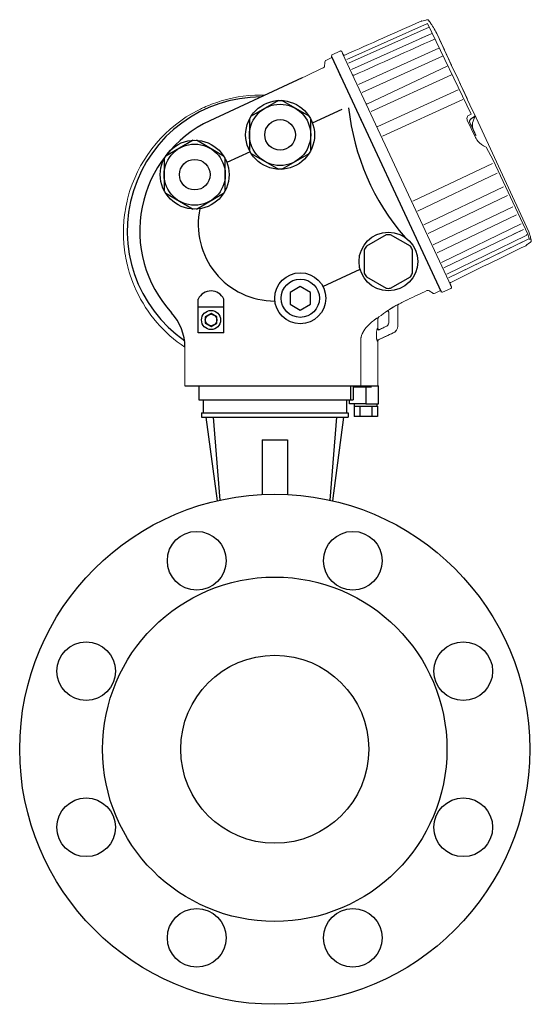
# Model space of a CAD drawing. Extents: x 305 to 6953, y 119 to 4794.
# Drawn here: x 4667 to 4867, y 3268 to 3654 of the extents above; entities that cross this region are included whole.
import ezdxf

# ---------------------------------------------------------------- set-up
doc = ezdxf.new("R2010")
doc.units = 0
doc.header["$LTSCALE"] = 68
doc.header["$MEASUREMENT"] = 0
doc.layers.get('0').update_dxf_attribs({"linetype": 'CONTINUOUS'})

msp = doc.modelspace()

# ---------------------------------------------------------------- linework, layer by layer
for p, q in [((4788.94, 3639.67), (4831.97, 3547.39)), ((4777.44, 3631.28), (4741.31, 3614.44)), ((4781.49, 3613.58), (4793.18, 3618.98)), ((4757.05, 3602.29), (4747.98, 3598.1)), ((4785.62, 3549.46), (4800.18, 3556.26)), ((4736.77, 3531.32), (4736.77, 3544.52)), ((4746.77, 3531.32), (4746.77, 3544.52)), ((4746.77, 3541.32), (4736.77, 3541.32)), ((4746.77, 3531.32), (4736.77, 3531.32)), ((4731.52, 3510.48), (4807.44, 3510.48)), ((4736.99, 3510.48), (4736.99, 3504.98)), ((4737.04, 3510.48), (4796.44, 3510.48)), ((4796.49, 3510.48), (4796.49, 3504.98)), ((4797.44, 3510.48), (4797.44, 3504.98)), ((4802.44, 3510.48), (4802.44, 3503.48)), ((4807.44, 3503.48), (4807.44, 3510.48)), ((4736.99, 3504.98), (4796.49, 3504.98)), ((4738.64, 3504.98), (4738.64, 3499.98)), ((4794.84, 3504.98), (4794.84, 3499.98)), ((4796.02, 3504.98), (4797.44, 3504.98)), ((4796.02, 3503.48), (4796.02, 3504.98)), ((4802.44, 3503.48), (4796.02, 3503.48)), ((4797.82, 3502.48), (4797.82, 3498.48)), ((4797.82, 3502.48), (4797.95, 3502.48)), ((4797.94, 3502.48), (4797.94, 3503.48)), ((4797.95, 3502.48), (4800.01, 3502.48)), ((4800.01, 3502.48), (4800.13, 3502.48)), ((4800.13, 3502.48), (4800.13, 3498.48)), ((4800.13, 3502.48), (4800.38, 3502.48)), ((4800.38, 3502.48), (4804.5, 3502.48)), ((4802.44, 3503.48), (4807.44, 3503.48)), ((4804.5, 3502.48), (4804.75, 3502.48)), ((4804.75, 3502.48), (4804.75, 3498.48)), ((4804.75, 3502.48), (4804.87, 3502.48)), ((4804.87, 3502.48), (4806.94, 3502.48)), ((4806.94, 3502.48), (4806.94, 3503.48)), ((4806.94, 3502.48), (4807.06, 3502.48)), ((4807.06, 3502.48), (4807.06, 3498.48)), ((4737.99, 3499.98), (4795.49, 3499.98)), ((4737.99, 3499.98), (4737.99, 3498.28)), ((4737.99, 3498.28), (4739.75, 3498.28)), ((4739.75, 3498.28), (4742.53, 3498.28)), ((4739.75, 3498.28), (4744.14, 3465.45)), ((4742.53, 3498.28), (4790.96, 3498.28)), ((4742.53, 3498.28), (4745.15, 3465.68)), ((4790.96, 3498.28), (4788.33, 3465.68)), ((4793.73, 3498.28), (4789.35, 3465.45)), ((4790.96, 3498.28), (4793.73, 3498.28)), ((4793.73, 3498.28), (4795.49, 3498.28)), ((4795.49, 3499.98), (4795.49, 3498.28)), ((4800.13, 3498.48), (4797.82, 3498.48)), ((4804.75, 3498.48), (4800.13, 3498.48)), ((4807.06, 3498.48), (4804.75, 3498.48)), ((4761.74, 3489.28), (4771.74, 3489.28)), ((4761.74, 3489.28), (4761.74, 3467.91)), ((4771.74, 3489.28), (4771.74, 3467.91))]:
    msp.add_line(p, q)
for points in [[(4768.18, 3622.38), (4757.47, 3616.19)], [(4780.18, 3616.19), (4769.47, 3622.38)], [(4756.83, 3615.08), (4756.83, 3602.71)], [(4780.83, 3602.71), (4780.83, 3615.08)], [(4734.71, 3606.78), (4724, 3600.6)], [(4746.71, 3600.6), (4736, 3606.78)], [(4757.47, 3601.59), (4768.18, 3595.41)], [(4769.47, 3595.41), (4780.18, 3601.59)], [(4723.36, 3599.48), (4723.36, 3587.11)], [(4747.36, 3587.11), (4747.36, 3599.48)], [(4724, 3586), (4734.71, 3579.81)], [(4736, 3579.81), (4746.71, 3586)], [(4810.42, 3569.69), (4802.67, 3565.22)], [(4819.92, 3565.22), (4812.17, 3569.69)], [(4801.79, 3563.7), (4801.79, 3554.75)], [(4820.79, 3554.75), (4820.79, 3563.7)], [(4802.67, 3553.23), (4810.42, 3548.76)], [(4812.17, 3548.76), (4819.92, 3553.23)]]:
    msp.add_lwpolyline(points)
for points in [[(4772.74, 3542.55), (4776.74, 3540.24), (4780.74, 3542.55), (4780.74, 3547.16), (4776.74, 3549.47), (4772.74, 3547.16)], [(4739.52, 3535.02), (4741.77, 3533.72), (4744.02, 3535.02), (4744.02, 3537.62), (4741.77, 3538.92), (4739.52, 3537.62)]]:
    msp.add_lwpolyline(points, close=True)
for centre, radius in [((4768.83, 3608.89), 13.5), ((4768.83, 3608.89), 12), ((4768.83, 3608.89), 6), ((4735.36, 3593.3), 13.5), ((4735.36, 3593.3), 12), ((4735.36, 3593.3), 6), ((4811.29, 3559.23), 11.5), ((4776.74, 3544.86), 10), ((4776.74, 3544.86), 7.5), ((4741.77, 3536.32), 3.75), ((4741.77, 3536.32), 2.25), ((4766.74, 3368.03), 100), ((4736.13, 3441.95), 11.5), ((4797.36, 3441.95), 11.5), ((4766.74, 3368.03), 67.5), ((4692.83, 3398.65), 11.5), ((4840.65, 3398.65), 11.5), ((4766.74, 3368.03), 36.85), ((4692.83, 3337.42), 11.5), ((4840.65, 3337.42), 11.5), ((4736.13, 3294.12), 11.5), ((4797.36, 3294.12), 11.5)]:
    msp.add_circle(centre, radius)
for centre, radius, start, end in [((4761.42, 3571.28), 52.5, 90.0769, 235.2671), ((4887.62, 3629.3), 92.44, 186.0923, 220.972), ((4761.42, 3571.28), 47.62, 114.9887, 222.4246), ((4766.74, 3573.75), 30, 168.0629, 270.1181), ((4811.29, 3559.23), 10.5, 85.2088, 94.7912), ((4811.29, 3559.23), 10.5, 145.2088, 154.7912), ((4811.29, 3559.23), 10.5, 25.2088, 34.7912), ((4811.29, 3559.23), 10.5, 205.2088, 214.7912), ((4811.29, 3559.23), 10.5, 325.2088, 334.7912), ((4741.77, 3542.22), 5.5, 24.6998, 155.3002), ((4811.29, 3559.23), 10.5, 265.2088, 274.7912), ((4711.51, 3525.67), 20, 0.0176, 42.4246)]:
    msp.add_arc(centre, radius, start, end)
at = {"lineweight": 15}
for points, knots in [([(4824.45, 3653.53), (4824.41, 3653.54), (4824.37, 3653.55), (4824.32, 3653.55), (4824.32, 3653.55), (4824.26, 3653.54), (4824.2, 3653.53), (4824.14, 3653.51), (4824.14, 3653.51), (4814.15, 3649.07), (4804.16, 3644.62), (4794.17, 3640.18), (4794.17, 3640.18), (4793.9, 3640.06), (4793.67, 3640.22), (4793.63, 3640.27), (4793.63, 3640.27), (4793.59, 3640.32), (4793.56, 3640.37), (4793.52, 3640.42), (4793.52, 3640.42), (4793.35, 3640.77), (4793.19, 3641.12), (4793.03, 3641.47)], [0, 0, 0, 0, 0.142857, 0.142857, 0.142857, 0.142857, 0.285714, 0.285714, 0.285714, 0.285714, 0.428571, 0.428571, 0.428571, 0.428571, 0.571429, 0.571429, 0.571429, 0.571429, 0.714286, 0.714286, 0.714286, 0.714286, 1, 1, 1, 1]), ([(4843.29, 3614.81), (4843.36, 3614.92), (4843.48, 3615.07), (4843.56, 3615.12), (4843.56, 3615.12), (4843.62, 3615.16), (4843.67, 3615.2), (4843.73, 3615.24), (4843.73, 3615.24), (4843.94, 3615.37), (4844.14, 3615.51), (4844.35, 3615.64), (4844.35, 3615.64), (4844.54, 3615.77), (4844.73, 3615.89), (4844.92, 3616.02), (4844.92, 3616.02), (4844.94, 3616.04), (4845.06, 3616.13), (4845.09, 3616.2), (4845.09, 3616.2), (4845.09, 3616.22), (4845.1, 3616.23), (4845.11, 3616.25), (4845.11, 3616.25), (4845.18, 3616.4), (4845.19, 3616.48), (4845.17, 3616.55), (4845.17, 3616.55), (4845.16, 3616.6), (4845.14, 3616.65), (4845.13, 3616.7), (4845.13, 3616.7), (4840.16, 3627.35), (4835.19, 3638.01), (4830.23, 3648.66), (4830.23, 3648.66), (4829.49, 3650.23), (4828.31, 3652.1), (4827.93, 3652.61), (4827.93, 3652.61), (4827.63, 3653.02), (4827.33, 3653.43), (4827.03, 3653.85), (4827.03, 3653.85), (4826.99, 3653.88), (4826.95, 3653.92), (4826.91, 3653.96), (4826.91, 3653.96), (4826.86, 3653.98), (4826.81, 3654), (4826.76, 3654.02), (4826.76, 3654.02), (4826.77, 3654.03), (4826.62, 3654.04), (4826.59, 3654.04), (4826.59, 3654.04), (4826.57, 3654.04), (4826.55, 3654.03), (4826.53, 3654.03), (4826.53, 3654.03), (4826.44, 3654.01), (4824.85, 3653.54), (4824.35, 3653.52)], [0, 0, 0, 0, 0.058824, 0.058824, 0.058824, 0.058824, 0.117647, 0.117647, 0.117647, 0.117647, 0.176471, 0.176471, 0.176471, 0.176471, 0.235294, 0.235294, 0.235294, 0.235294, 0.294118, 0.294118, 0.294118, 0.294118, 0.352941, 0.352941, 0.352941, 0.352941, 0.411765, 0.411765, 0.411765, 0.411765, 0.470588, 0.470588, 0.470588, 0.470588, 0.529412, 0.529412, 0.529412, 0.529412, 0.588235, 0.588235, 0.588235, 0.588235, 0.647059, 0.647059, 0.647059, 0.647059, 0.705882, 0.705882, 0.705882, 0.705882, 0.764706, 0.764706, 0.764706, 0.764706, 0.823529, 0.823529, 0.823529, 0.823529, 0.882353, 0.882353, 0.882353, 0.882353, 1, 1, 1, 1]), ([(4793.03, 3641.47), (4793.02, 3641.5), (4793, 3641.52), (4792.99, 3641.55), (4792.99, 3641.55), (4792.95, 3641.64), (4792.87, 3641.72), (4792.78, 3641.77), (4792.78, 3641.77), (4792.64, 3641.85), (4792.46, 3641.85), (4792.33, 3641.78)], [0, 0, 0, 0, 0.25, 0.25, 0.25, 0.25, 0.5, 0.5, 0.5, 0.5, 1, 1, 1, 1]), ([(4792.99, 3641.55), (4793.18, 3641.15), (4793.37, 3640.75), (4793.55, 3640.35), (4793.55, 3640.35), (4793.41, 3640.65), (4793.27, 3640.95), (4793.13, 3641.26)], [0, 0, 0, 0, 0.333333, 0.333333, 0.333333, 0.333333, 1, 1, 1, 1]), ([(4793.03, 3641.47), (4793.2, 3641.1), (4793.38, 3640.72), (4793.55, 3640.35), (4793.55, 3640.35), (4793.37, 3640.75), (4793.18, 3641.15), (4792.99, 3641.55)], [0, 0, 0, 0, 0.333333, 0.333333, 0.333333, 0.333333, 1, 1, 1, 1]), ([(4786.27, 3635.96), (4786.27, 3635.96), (4786.32, 3636.43), (4786.36, 3636.91), (4786.4, 3637.39)], [0.375, 0.375, 0.375, 0.375, 0.375, 0.5, 0.5, 0.5, 0.5]), ([(4786.4, 3637.39), (4786.4, 3637.39), (4786.43, 3637.7), (4786.62, 3637.95), (4786.69, 3638)], [0.5, 0.5, 0.5, 0.5, 0.5, 0.625, 0.625, 0.625, 0.625]), ([(4786.69, 3638), (4786.69, 3638), (4786.78, 3638.07), (4786.88, 3638.13), (4786.97, 3638.2)], [0.625, 0.625, 0.625, 0.625, 0.625, 0.75, 0.75, 0.75, 0.75]), ([(4786.97, 3638.2), (4786.97, 3638.2), (4787.7, 3638.53), (4788.42, 3638.87), (4789.15, 3639.21)], [0.75, 0.75, 0.75, 0.75, 0.75, 1, 1, 1, 1]), ([(4789.48, 3638.51), (4789.3, 3638.89), (4789.12, 3639.28), (4788.94, 3639.67), (4788.94, 3639.67), (4789.12, 3639.28), (4789.3, 3638.89), (4789.48, 3638.51)], [0, 0, 0, 0, 0.333333, 0.333333, 0.333333, 0.333333, 1, 1, 1, 1]), ([(4794.24, 3628.3), (4792.69, 3631.61), (4791.15, 3634.93), (4789.6, 3638.24), (4789.6, 3638.24), (4793.18, 3630.58), (4802.76, 3610.07), (4806.33, 3602.41)], [0, 0, 0, 0, 0.333333, 0.333333, 0.333333, 0.333333, 1, 1, 1, 1]), ([(4785.71, 3635.13), (4785.71, 3635.13), (4786, 3635.27), (4786.17, 3635.53), (4786.19, 3635.61)], [0.125, 0.125, 0.125, 0.125, 0.125, 0.25, 0.25, 0.25, 0.25]), ([(4786.19, 3635.61), (4786.19, 3635.61), (4786.22, 3635.73), (4786.25, 3635.84), (4786.27, 3635.96)], [0.25, 0.25, 0.25, 0.25, 0.25, 0.375, 0.375, 0.375, 0.375]), ([(4762.8, 3624.46), (4761.31, 3624.5), (4759.97, 3624.48), (4758.93, 3624.44), (4758.93, 3624.44), (4752.43, 3624.15), (4747.9, 3622.93), (4744.41, 3621.78), (4744.41, 3621.78), (4742.24, 3621.06), (4739.77, 3620.05), (4738.52, 3619.44), (4738.52, 3619.44), (4737.88, 3619.13), (4737.25, 3618.82), (4736.62, 3618.51), (4736.62, 3618.51), (4724.08, 3612.36), (4714.23, 3600.34), (4709.97, 3587.04), (4709.97, 3587.04), (4709.41, 3585.26), (4709.06, 3583.87), (4708.84, 3582.96), (4708.84, 3582.96), (4708.42, 3581.15), (4708.18, 3579.73), (4708.04, 3578.81), (4708.04, 3578.81), (4707.75, 3576.97), (4707.63, 3575.53), (4707.56, 3574.61), (4707.56, 3574.61), (4707.32, 3571.4), (4707.43, 3568.17), (4707.6, 3566.15), (4707.6, 3566.15), (4707.86, 3562.95), (4708.47, 3559.78), (4708.95, 3557.81), (4708.95, 3557.81), (4709.36, 3556.16), (4710.4, 3552.25), (4712.46, 3547.84), (4712.46, 3547.84), (4716.72, 3538.7), (4723.3, 3531.11), (4731.51, 3525.69)], [0.4371426, 0.4371426, 0.4371426, 0.4371426, 0.4583333, 0.4583333, 0.4583333, 0.4583333, 0.5, 0.5, 0.5, 0.5, 0.5416667, 0.5416667, 0.5416667, 0.5416667, 0.5833333, 0.5833333, 0.5833333, 0.5833333, 0.625, 0.625, 0.625, 0.625, 0.6666667, 0.6666667, 0.6666667, 0.6666667, 0.7083333, 0.7083333, 0.7083333, 0.7083333, 0.75, 0.75, 0.75, 0.75, 0.7916667, 0.7916667, 0.7916667, 0.7916667, 0.8333333, 0.8333333, 0.8333333, 0.8333333, 0.875, 0.875, 0.875, 0.875, 0.9042045, 0.9042045, 0.9042045, 0.9042045]), ([(4845.54, 3608.76), (4845.28, 3609.34), (4845.01, 3609.91), (4844.74, 3610.49), (4844.74, 3610.49), (4845.03, 3609.87), (4845.31, 3609.26), (4845.6, 3608.64), (4845.6, 3608.64), (4844.81, 3610.34), (4844.01, 3612.04), (4843.22, 3613.74), (4843.22, 3613.74), (4843.2, 3613.82), (4843.17, 3613.9), (4843.15, 3613.98), (4843.15, 3613.98), (4843.14, 3614.06), (4843.13, 3614.13), (4843.12, 3614.21), (4843.12, 3614.21), (4843.14, 3614.3), (4843.15, 3614.39), (4843.16, 3614.47)], [0, 0, 0, 0, 0.142857, 0.142857, 0.142857, 0.142857, 0.285714, 0.285714, 0.285714, 0.285714, 0.428571, 0.428571, 0.428571, 0.428571, 0.571429, 0.571429, 0.571429, 0.571429, 0.714286, 0.714286, 0.714286, 0.714286, 1, 1, 1, 1]), ([(4845.13, 3616.7), (4845.16, 3616.64), (4845.19, 3616.58), (4845.21, 3616.51), (4845.21, 3616.51), (4845.23, 3616.46), (4845.24, 3616.41), (4845.26, 3616.35), (4845.26, 3616.35), (4845.25, 3616.3), (4845.25, 3616.24), (4845.24, 3616.18), (4845.24, 3616.18), (4845.26, 3616.18), (4845.24, 3616.12), (4845.17, 3615.98), (4845.17, 3615.98), (4845.17, 3615.99), (4845.18, 3616), (4845.18, 3616.01), (4845.18, 3616.01), (4845.16, 3615.97), (4845.14, 3615.93), (4845.13, 3615.9), (4845.13, 3615.9), (4844.88, 3615.34), (4845, 3615.69), (4844.74, 3615.05), (4844.74, 3615.05), (4844.33, 3614.02), (4844.2, 3613.22), (4844.26, 3612.32)], [0, 0, 0, 0, 0.111111, 0.111111, 0.111111, 0.111111, 0.222222, 0.222222, 0.222222, 0.222222, 0.333333, 0.333333, 0.333333, 0.333333, 0.444444, 0.444444, 0.444444, 0.444444, 0.555556, 0.555556, 0.555556, 0.555556, 0.666667, 0.666667, 0.666667, 0.666667, 0.777778, 0.777778, 0.777778, 0.777778, 1, 1, 1, 1]), ([(4844.26, 3612.33), (4844.28, 3612.12), (4844.31, 3611.92), (4844.33, 3611.72), (4844.33, 3611.72), (4844.38, 3611.52), (4844.44, 3611.32), (4844.49, 3611.12), (4844.49, 3611.12), (4844.49, 3611.11), (4844.49, 3611.1), (4844.5, 3611.09)], [0, 0, 0, 0, 0.25, 0.25, 0.25, 0.25, 0.5, 0.5, 0.5, 0.5, 1, 1, 1, 1]), ([(4845.64, 3608.59), (4845.6, 3608.68), (4845.55, 3608.77), (4845.5, 3608.85), (4845.5, 3608.85), (4845.25, 3609.39), (4845, 3609.93), (4844.75, 3610.47), (4844.75, 3610.47), (4845, 3609.93), (4845.26, 3609.38), (4845.51, 3608.83)], [0, 0, 0, 0, 0.25, 0.25, 0.25, 0.25, 0.5, 0.5, 0.5, 0.5, 1, 1, 1, 1]), ([(4866.74, 3569.62), (4866.78, 3569.47), (4866.9, 3569.09), (4866.95, 3568.94), (4866.95, 3568.94), (4867.07, 3568.45), (4867.19, 3567.95), (4867.31, 3567.46), (4867.31, 3567.46), (4867.32, 3567.41), (4867.32, 3567.35), (4867.32, 3567.3), (4867.32, 3567.3), (4867.31, 3567.24), (4867.29, 3567.19), (4867.28, 3567.14), (4867.28, 3567.14), (4867.29, 3567.14), (4867.2, 3567.02), (4867.18, 3567), (4867.18, 3567), (4867.16, 3566.98), (4867.15, 3566.97), (4867.13, 3566.96), (4867.13, 3566.96), (4866.76, 3566.65), (4867.13, 3566.99), (4866.1, 3566.23), (4866.1, 3566.23), (4865.98, 3566.15), (4865.39, 3565.69), (4865.41, 3565.68)], [0, 0, 0, 0, 0.111111, 0.111111, 0.111111, 0.111111, 0.222222, 0.222222, 0.222222, 0.222222, 0.333333, 0.333333, 0.333333, 0.333333, 0.444444, 0.444444, 0.444444, 0.444444, 0.555556, 0.555556, 0.555556, 0.555556, 0.666667, 0.666667, 0.666667, 0.666667, 0.777778, 0.777778, 0.777778, 0.777778, 1, 1, 1, 1]), ([(4835.88, 3549.58), (4835.75, 3549.86), (4835.62, 3550.14), (4835.49, 3550.42), (4835.49, 3550.42), (4835.36, 3550.69), (4835.52, 3550.92), (4835.57, 3550.96), (4835.57, 3550.96), (4835.62, 3551), (4835.67, 3551.03), (4835.72, 3551.07), (4835.72, 3551.07), (4845.55, 3555.87), (4855.37, 3560.66), (4865.2, 3565.46), (4865.2, 3565.46), (4865.35, 3565.53), (4865.48, 3565.7), (4865.48, 3565.93)], [0, 0, 0, 0, 0.166667, 0.166667, 0.166667, 0.166667, 0.333333, 0.333333, 0.333333, 0.333333, 0.5, 0.5, 0.5, 0.5, 0.666667, 0.666667, 0.666667, 0.666667, 1, 1, 1, 1]), ([(4830.33, 3550.91), (4830.8, 3549.89), (4831.28, 3548.87), (4831.76, 3547.85), (4831.76, 3547.85), (4831.03, 3547.51), (4830.3, 3547.17), (4829.57, 3546.83), (4829.57, 3546.83), (4829.35, 3546.73), (4829.04, 3546.71), (4828.9, 3546.77), (4828.9, 3546.77), (4828.79, 3546.82), (4828.69, 3546.87), (4828.58, 3546.92), (4828.58, 3546.92), (4828.19, 3547.19), (4827.8, 3547.47), (4827.41, 3547.74), (4827.41, 3547.74), (4827.2, 3547.89), (4826.9, 3547.96), (4826.75, 3547.92), (4826.75, 3547.92), (4826.64, 3547.89), (4826.53, 3547.86), (4826.42, 3547.83), (4826.42, 3547.83), (4823.87, 3546.64), (4821.32, 3545.45), (4818.77, 3544.26), (4818.77, 3544.26), (4817.6, 3543.71), (4816.41, 3543.09), (4816.15, 3542.95), (4816.15, 3542.95), (4815.83, 3542.78), (4815.51, 3542.61), (4815.19, 3542.44), (4815.19, 3542.44), (4815.08, 3542.38), (4814.98, 3542.25), (4814.97, 3542.17), (4814.97, 3542.17), (4814.96, 3542.12), (4814.94, 3542.06), (4814.93, 3542), (4814.93, 3542), (4814.93, 3542.01), (4814.93, 3542.02), (4814.93, 3542.03), (4814.93, 3542.03), (4814.93, 3539.34), (4814.93, 3536.65), (4814.93, 3533.95), (4814.93, 3533.95), (4814.93, 3532.71), (4814.12, 3531.81), (4813.79, 3531.61), (4813.79, 3531.61), (4813.6, 3531.49), (4813.41, 3531.37), (4813.21, 3531.25), (4813.21, 3531.25), (4811.3, 3530.36), (4809.39, 3529.47), (4807.47, 3528.58)], [0, 0, 0, 0, 0.055556, 0.055556, 0.055556, 0.055556, 0.111111, 0.111111, 0.111111, 0.111111, 0.166667, 0.166667, 0.166667, 0.166667, 0.222222, 0.222222, 0.222222, 0.222222, 0.277778, 0.277778, 0.277778, 0.277778, 0.333333, 0.333333, 0.333333, 0.333333, 0.388889, 0.388889, 0.388889, 0.388889, 0.444444, 0.444444, 0.444444, 0.444444, 0.5, 0.5, 0.5, 0.5, 0.555556, 0.555556, 0.555556, 0.555556, 0.611111, 0.611111, 0.611111, 0.611111, 0.666667, 0.666667, 0.666667, 0.666667, 0.722222, 0.722222, 0.722222, 0.722222, 0.777778, 0.777778, 0.777778, 0.777778, 0.833333, 0.833333, 0.833333, 0.833333, 0.888889, 0.888889, 0.888889, 0.888889, 1, 1, 1, 1]), ([(4831.59, 3548.19), (4831.71, 3547.95), (4831.82, 3547.71), (4831.93, 3547.47), (4831.93, 3547.47), (4831.65, 3548.07), (4831.37, 3548.68), (4831.08, 3549.29), (4831.08, 3549.29), (4831.38, 3548.65), (4831.67, 3548.02), (4831.97, 3547.39), (4831.97, 3547.39), (4832.15, 3547.33), (4832.34, 3547.26), (4832.53, 3547.19)], [0, 0, 0, 0, 0.2, 0.2, 0.2, 0.2, 0.4, 0.4, 0.4, 0.4, 0.6, 0.6, 0.6, 0.6, 1, 1, 1, 1]), ([(4835.46, 3550.49), (4835.6, 3550.19), (4835.74, 3549.88), (4835.88, 3549.58), (4835.88, 3549.58), (4835.82, 3549.7), (4835.77, 3549.82), (4835.71, 3549.94)], [0, 0, 0, 0, 0.333333, 0.333333, 0.333333, 0.333333, 1, 1, 1, 1]), ([(4835.76, 3548.63), (4836.04, 3548.75), (4836.08, 3549.06), (4836.06, 3549.14), (4836.06, 3549.14), (4836.04, 3549.19), (4836.03, 3549.24), (4836.01, 3549.29), (4836.01, 3549.29), (4835.83, 3549.69), (4835.64, 3550.09), (4835.46, 3550.49)], [0, 0, 0, 0, 0.25, 0.25, 0.25, 0.25, 0.5, 0.5, 0.5, 0.5, 1, 1, 1, 1]), ([(4835.47, 3550.45), (4835.47, 3550.46), (4835.46, 3550.47), (4835.46, 3550.49), (4835.46, 3550.49), (4835.64, 3550.09), (4835.83, 3549.69), (4836.01, 3549.29)], [0, 0, 0, 0, 0.333333, 0.333333, 0.333333, 0.333333, 1, 1, 1, 1]), ([(4811.26, 3534.67), (4811.18, 3534.54), (4811.1, 3534.41), (4811.02, 3534.29), (4811.02, 3534.29), (4811.02, 3534.29), (4811.01, 3534.29), (4811.01, 3534.28), (4811.01, 3534.28), (4811.09, 3534.41), (4811.18, 3534.54), (4811.26, 3534.66), (4811.26, 3534.66), (4811.26, 3534.66), (4811.26, 3534.67), (4811.26, 3534.67), (4811.26, 3534.67), (4811.31, 3534.81), (4811.36, 3534.95), (4811.41, 3535.09), (4811.41, 3535.09), (4811.42, 3535.24), (4811.44, 3535.39), (4811.46, 3535.54), (4811.46, 3535.54), (4811.46, 3536.81), (4811.46, 3538.08), (4811.46, 3539.35), (4811.46, 3539.35), (4811.46, 3539.34), (4811.46, 3539.33), (4811.46, 3539.32), (4811.46, 3539.32), (4811.46, 3539.4), (4811.44, 3539.49), (4811.39, 3539.57), (4811.39, 3539.57), (4811.28, 3539.76), (4811.09, 3539.8), (4811.07, 3539.8), (4811.07, 3539.8), (4810.95, 3539.83), (4810.84, 3539.8), (4810.81, 3539.79), (4810.81, 3539.79), (4810.77, 3539.77), (4810.73, 3539.75), (4810.69, 3539.73), (4810.69, 3539.73), (4810.41, 3539.6), (4808.48, 3538.21), (4807.57, 3537.5)], [0, 0, 0, 0, 0.071429, 0.071429, 0.071429, 0.071429, 0.142857, 0.142857, 0.142857, 0.142857, 0.214286, 0.214286, 0.214286, 0.214286, 0.285714, 0.285714, 0.285714, 0.285714, 0.357143, 0.357143, 0.357143, 0.357143, 0.428571, 0.428571, 0.428571, 0.428571, 0.5, 0.5, 0.5, 0.5, 0.571429, 0.571429, 0.571429, 0.571429, 0.642857, 0.642857, 0.642857, 0.642857, 0.714286, 0.714286, 0.714286, 0.714286, 0.785714, 0.785714, 0.785714, 0.785714, 0.857143, 0.857143, 0.857143, 0.857143, 1, 1, 1, 1]), ([(4807.57, 3537.5), (4807.33, 3537.31), (4807.24, 3537.06), (4807.23, 3537.01), (4807.23, 3537.01), (4807.22, 3536.92), (4807.2, 3536.82), (4807.19, 3536.72), (4807.19, 3536.72), (4807.19, 3535.5), (4807.19, 3534.28), (4807.19, 3533.06), (4807.19, 3533.06), (4807.19, 3532.97), (4807.22, 3532.76), (4807.42, 3532.64), (4807.42, 3532.64), (4807.49, 3532.59), (4807.65, 3532.54), (4807.75, 3532.57), (4807.75, 3532.57), (4807.8, 3532.58), (4807.85, 3532.59), (4807.89, 3532.61), (4807.89, 3532.61), (4807.88, 3532.6), (4807.86, 3532.59), (4807.85, 3532.59), (4807.85, 3532.59), (4808.67, 3532.97), (4809.49, 3533.35), (4810.31, 3533.73), (4810.31, 3533.73), (4810.72, 3533.93), (4810.96, 3534.22), (4811.02, 3534.29)], [0, 0, 0, 0, 0.1, 0.1, 0.1, 0.1, 0.2, 0.2, 0.2, 0.2, 0.3, 0.3, 0.3, 0.3, 0.4, 0.4, 0.4, 0.4, 0.5, 0.5, 0.5, 0.5, 0.6, 0.6, 0.6, 0.6, 0.7, 0.7, 0.7, 0.7, 0.8, 0.8, 0.8, 0.8, 1, 1, 1, 1]), ([(4811.27, 3539.71), (4811.22, 3539.74), (4811.17, 3539.77), (4811.12, 3539.79), (4811.12, 3539.79), (4811.15, 3539.78), (4811.17, 3539.77), (4811.2, 3539.75)], [0, 0, 0, 0, 0.333333, 0.333333, 0.333333, 0.333333, 1, 1, 1, 1]), ([(4811.2, 3539.75), (4811.17, 3539.77), (4811.15, 3539.78), (4811.12, 3539.79), (4811.12, 3539.79), (4811.38, 3539.67), (4811.24, 3539.72), (4811.38, 3539.59), (4811.38, 3539.59), (4811.35, 3539.62), (4811.33, 3539.65), (4811.31, 3539.67)], [0, 0, 0, 0, 0.25, 0.25, 0.25, 0.25, 0.5, 0.5, 0.5, 0.5, 1, 1, 1, 1]), ([(4811.2, 3539.75), (4811.22, 3539.75), (4811.26, 3539.74), (4811.38, 3539.59), (4811.38, 3539.59), (4811.35, 3539.62), (4811.33, 3539.65), (4811.31, 3539.67)], [0, 0, 0, 0, 0.333333, 0.333333, 0.333333, 0.333333, 1, 1, 1, 1]), ([(4808.57, 3532.93), (4808.86, 3533.06), (4809.15, 3533.19), (4809.44, 3533.33), (4809.44, 3533.33), (4808.91, 3533.08), (4808.38, 3532.83), (4807.85, 3532.59), (4807.85, 3532.59), (4807.86, 3532.59), (4807.88, 3532.6), (4807.89, 3532.61)], [0, 0, 0, 0, 0.25, 0.25, 0.25, 0.25, 0.5, 0.5, 0.5, 0.5, 1, 1, 1, 1]), ([(4807.47, 3528.58), (4809.39, 3529.47), (4811.3, 3530.36), (4813.21, 3531.25), (4813.21, 3531.25), (4811.28, 3530.35), (4809.36, 3529.45), (4807.43, 3528.55), (4807.43, 3528.55), (4807.44, 3528.56), (4807.46, 3528.57), (4807.47, 3528.58), (4807.47, 3528.58), (4807.33, 3528.51), (4807.22, 3528.34), (4807.21, 3528.26), (4807.21, 3528.26), (4807.2, 3528.22), (4807.19, 3528.17), (4807.19, 3528.13), (4807.19, 3528.13), (4807.18, 3522.25), (4807.18, 3516.36), (4807.17, 3510.48)], [0, 0, 0, 0, 0.142857, 0.142857, 0.142857, 0.142857, 0.285714, 0.285714, 0.285714, 0.285714, 0.428571, 0.428571, 0.428571, 0.428571, 0.571429, 0.571429, 0.571429, 0.571429, 0.714286, 0.714286, 0.714286, 0.714286, 1, 1, 1, 1]), ([(4731.52, 3510.48), (4731.52, 3510.48), (4731.52, 3513.2), (4731.51, 3515.92), (4731.51, 3525.67)], [0.3333333, 0.3333333, 0.3333333, 0.3333333, 0.3333333, 0.690955, 0.690955, 0.690955, 0.690955])]:
    msp.add_open_spline(points, degree=3, knots=knots, dxfattribs=at)
at = {"lineweight": 9}
for points in [[(4794.99, 3638.42), (4794.99, 3638.42), (4826.57, 3652.51), (4826.57, 3652.51)], [(4824.14, 3653.51), (4824.14, 3653.51), (4824.15, 3653.5), (4824.15, 3653.5)], [(4824.15, 3653.5), (4824.15, 3653.5), (4824.14, 3653.51), (4824.14, 3653.51)], [(4826.44, 3653.99), (4825.31, 3653.67), (4824.18, 3653.42), (4824.15, 3653.5)], [(4824.42, 3653.53), (4824.38, 3653.54), (4824.3, 3653.56), (4824.15, 3653.5)], [(4826.76, 3654.02), (4826.62, 3654.06), (4826.51, 3654.03), (4826.44, 3653.99)], [(4826.44, 3653.99), (4826.44, 3653.99), (4826.53, 3654.03), (4826.53, 3654.03)], [(4826.57, 3652.51), (4826.57, 3652.51), (4843.68, 3617.03), (4843.68, 3617.03)], [(4827.03, 3653.85), (4827.03, 3653.85), (4827.32, 3653.23), (4827.32, 3653.23)], [(4827.23, 3651.08), (4827.23, 3651.08), (4795.66, 3636.98), (4795.66, 3636.98)], [(4828.36, 3648.67), (4828.36, 3648.67), (4796.8, 3634.53), (4796.8, 3634.53)], [(4827.18, 3648.14), (4827.18, 3648.14), (4824.19, 3646.8), (4824.19, 3646.8)], [(4810.78, 3645.46), (4810.78, 3645.46), (4794.99, 3638.42), (4794.99, 3638.42)], [(4793.13, 3641.26), (4793.13, 3641.26), (4793.53, 3640.39), (4793.53, 3640.39)], [(4831.06, 3642.86), (4831.06, 3642.86), (4799.54, 3628.66), (4799.54, 3628.66)], [(4788.97, 3639.59), (4788.97, 3639.59), (4789.07, 3639.38), (4789.07, 3639.38)], [(4788.97, 3639.59), (4788.97, 3639.59), (4789.07, 3639.38), (4789.07, 3639.38)], [(4832.51, 3639.77), (4832.51, 3639.77), (4801, 3625.52), (4801, 3625.52)], [(4803.07, 3621.09), (4803.07, 3621.09), (4834.34, 3635.84), (4834.34, 3635.84)], [(4836.07, 3632.39), (4836.07, 3632.39), (4804.51, 3618.01), (4804.51, 3618.01)], [(4838.64, 3626.62), (4838.64, 3626.62), (4807.21, 3612.21), (4807.21, 3612.21)], [(4803.07, 3621.09), (4802.79, 3620.96), (4802.56, 3621.02), (4802.51, 3621.14)], [(4840.42, 3622.81), (4840.42, 3622.81), (4809.01, 3608.35), (4809.01, 3608.35)], [(4842.95, 3616.69), (4842.95, 3616.69), (4843.68, 3617.03), (4843.68, 3617.03)], [(4845.33, 3608.07), (4845.33, 3608.07), (4842.23, 3614.71), (4842.23, 3614.71)], [(4843.15, 3614.44), (4843.15, 3614.44), (4843.12, 3614.21), (4843.12, 3614.21)], [(4843.3, 3614.82), (4843.39, 3614.98), (4843.52, 3615.11), (4843.64, 3615.19)], [(4843.64, 3615.19), (4844.33, 3615.62), (4844.74, 3615.91), (4844.81, 3615.96)], [(4843.73, 3615.24), (4843.73, 3615.24), (4843.64, 3615.19), (4843.64, 3615.19)], [(4844.81, 3615.96), (4844.85, 3615.99), (4844.9, 3616.03), (4844.89, 3616.04)], [(4844.92, 3616.02), (4844.92, 3616.02), (4844.81, 3615.96), (4844.81, 3615.96)], [(4845.11, 3616.25), (4845.06, 3616.15), (4844.98, 3616.09), (4844.89, 3616.04)], [(4845.18, 3616.01), (4845.18, 3616.05), (4845.19, 3616.17), (4845.11, 3616.25)], [(4845.13, 3615.9), (4845.13, 3615.9), (4845.17, 3615.98), (4845.17, 3615.98)], [(4845.16, 3616.4), (4845.18, 3616.41), (4845.2, 3616.44), (4845.21, 3616.51)], [(4844.74, 3610.49), (4844.74, 3610.49), (4843.98, 3612.11), (4843.98, 3612.11)], [(4844.26, 3612.32), (4844.26, 3612.32), (4844.33, 3611.72), (4844.33, 3611.72)], [(4844.72, 3610.53), (4844.72, 3610.53), (4844.71, 3610.55), (4844.71, 3610.55)], [(4844.71, 3610.55), (4844.71, 3610.55), (4845.47, 3608.91), (4845.47, 3608.91)], [(4844.75, 3610.47), (4844.75, 3610.47), (4845.47, 3608.91), (4845.47, 3608.91)], [(4849.68, 3604.14), (4846.63, 3605.2), (4845.52, 3607.66), (4845.33, 3608.07)], [(4852.42, 3598.93), (4852.42, 3598.93), (4849.68, 3604.14), (4849.68, 3604.14)], [(4852.42, 3598.93), (4852.42, 3598.93), (4865.92, 3569.97), (4865.92, 3569.97)], [(4820.88, 3582.9), (4820.88, 3582.9), (4852.14, 3597.67), (4852.14, 3597.67)], [(4853.92, 3593.86), (4853.92, 3593.86), (4822.68, 3579.05), (4822.68, 3579.05)], [(4856.4, 3588.54), (4856.4, 3588.54), (4825.19, 3573.66), (4825.19, 3573.66)], [(4858, 3585.09), (4858, 3585.09), (4826.82, 3570.17), (4826.82, 3570.17)], [(4860.05, 3580.71), (4860.05, 3580.71), (4828.89, 3565.73), (4828.89, 3565.73)], [(4861.49, 3577.61), (4861.49, 3577.61), (4830.35, 3562.6), (4830.35, 3562.6)], [(4832.09, 3558.85), (4832.09, 3558.85), (4863.31, 3573.96), (4863.31, 3573.96)], [(4864.2, 3571.8), (4864.2, 3571.8), (4833.09, 3556.72), (4833.09, 3556.72)], [(4863.04, 3571.24), (4863.04, 3571.24), (4860.09, 3569.81), (4860.09, 3569.81)], [(4865.39, 3573.25), (4865.39, 3573.25), (4865.39, 3573.24), (4865.39, 3573.24)], [(4865.39, 3573.24), (4865.39, 3573.24), (4865.39, 3573.24), (4865.39, 3573.24)], [(4865.32, 3569.39), (4865.32, 3569.39), (4834.23, 3554.27), (4834.23, 3554.27)], [(4866.35, 3568.14), (4866.35, 3568.14), (4834.9, 3552.83), (4834.9, 3552.83)], [(4864.83, 3567.4), (4864.83, 3567.4), (4834.9, 3552.83), (4834.9, 3552.83)], [(4865.6, 3569.92), (4865.64, 3569.75), (4865.57, 3569.51), (4865.32, 3569.39)], [(4865.92, 3569.97), (4866.04, 3569.72), (4866.29, 3568.88), (4866.46, 3568.14)], [(4866.46, 3568.14), (4866.46, 3568.14), (4866.49, 3568.02), (4866.49, 3568.02)], [(4867.03, 3568.07), (4867.02, 3568.07), (4866.88, 3568.04), (4866.77, 3568.01)], [(4867.22, 3567.12), (4867.15, 3567.01), (4867.06, 3566.97), (4867.03, 3566.95)], [(4867.03, 3566.95), (4867.03, 3566.95), (4867.03, 3566.95), (4867.03, 3566.95)], [(4867.03, 3566.95), (4867.03, 3566.95), (4867.03, 3566.95), (4867.03, 3566.95)], [(4867.13, 3566.96), (4867.18, 3567.01), (4867.21, 3567.06), (4867.21, 3567.11)], [(4867.28, 3567.24), (4867.28, 3567.24), (4867.22, 3567.12), (4867.22, 3567.12)], [(4867.3, 3567.44), (4867.3, 3567.44), (4867.31, 3567.46), (4867.31, 3567.46)], [(4866.31, 3566.6), (4866.31, 3566.6), (4866.31, 3566.6), (4866.31, 3566.6)], [(4835.47, 3550.45), (4835.47, 3550.45), (4835.98, 3549.36), (4835.98, 3549.36)], [(4835.98, 3549.36), (4835.98, 3549.36), (4835.88, 3549.58), (4835.88, 3549.58)], [(4818.47, 3544.26), (4818.63, 3544.26), (4818.54, 3544.26), (4818.77, 3544.26)], [(4831.97, 3547.39), (4831.97, 3547.39), (4831.93, 3547.47), (4831.93, 3547.47)], [(4831.93, 3547.47), (4831.93, 3547.47), (4831.97, 3547.39), (4831.97, 3547.39)], [(4811.69, 3540.46), (4811.13, 3540.1), (4810.73, 3539.81), (4810.69, 3539.76)], [(4814.19, 3541.96), (4813.89, 3541.79), (4813.03, 3541.3), (4811.69, 3540.46)], [(4813.03, 3541.28), (4813.03, 3541.28), (4811.69, 3540.46), (4811.69, 3540.46)], [(4814.19, 3541.96), (4814.19, 3541.96), (4813.03, 3541.28), (4813.03, 3541.28)], [(4814.19, 3541.96), (4814.36, 3542.05), (4814.47, 3542.11), (4814.6, 3542.18)], [(4814.92, 3542.02), (4814.92, 3542.02), (4814.93, 3542.03), (4814.93, 3542.03)], [(4815.19, 3542.47), (4815.02, 3542.38), (4814.94, 3542.2), (4814.93, 3542.03)], [(4814.93, 3542.03), (4814.95, 3542.15), (4814.96, 3542.21), (4814.97, 3542.2)], [(4814.93, 3542.03), (4814.93, 3542.03), (4814.93, 3542), (4814.93, 3542)], [(4814.93, 3533.95), (4814.93, 3533.95), (4814.93, 3542.03), (4814.93, 3542.03)], [(4815.08, 3542.42), (4815.08, 3542.42), (4814.95, 3542.36), (4814.95, 3542.36)], [(4815.03, 3542.31), (4815.04, 3542.35), (4815.09, 3542.4), (4815.19, 3542.47)], [(4815.19, 3542.47), (4815.19, 3542.47), (4815.16, 3542.46), (4815.16, 3542.46)], [(4815.19, 3542.44), (4815.19, 3542.44), (4815.19, 3542.47), (4815.19, 3542.47)], [(4815.19, 3542.47), (4815.19, 3542.47), (4815.19, 3542.44), (4815.19, 3542.44)], [(4806.7, 3536.96), (4806.53, 3536.84), (4806.25, 3536.65), (4805.77, 3536.3)], [(4807.19, 3536.72), (4807.19, 3536.72), (4807.14, 3536.69), (4807.14, 3536.69)], [(4807.57, 3537.5), (4807.57, 3537.5), (4807.51, 3537.47), (4807.51, 3537.47)], [(4810.69, 3539.76), (4810.69, 3539.76), (4810.69, 3539.73), (4810.69, 3539.73)], [(4811.46, 3539.35), (4811.46, 3539.59), (4811.29, 3539.74), (4811.22, 3539.76)], [(4811.46, 3535.54), (4811.46, 3535.54), (4811.46, 3539.35), (4811.46, 3539.35)], [(4806.69, 3531.71), (4806.7, 3532.49), (4806.93, 3532.91), (4807.01, 3532.97)], [(4807.01, 3532.97), (4807.01, 3532.97), (4807.19, 3533.06), (4807.19, 3533.06)], [(4807.1, 3532.7), (4807.1, 3532.7), (4807.19, 3532.6), (4807.19, 3532.6)], [(4807.19, 3532.6), (4807.19, 3532.6), (4807.3, 3532.53), (4807.31, 3532.52)], [(4807.31, 3532.52), (4807.46, 3532.45), (4807.6, 3532.47), (4807.7, 3532.52)], [(4807.36, 3532.14), (4807.36, 3532.14), (4807.36, 3532.14), (4807.36, 3532.14)], [(4807.7, 3532.52), (4807.7, 3532.52), (4807.63, 3532.47), (4807.63, 3532.47)], [(4807.7, 3532.52), (4807.7, 3532.52), (4810.31, 3533.73), (4810.31, 3533.73)], [(4808.57, 3532.93), (4808.57, 3532.93), (4807.7, 3532.52), (4807.7, 3532.52)], [(4807.85, 3532.59), (4807.85, 3532.59), (4807.7, 3532.52), (4807.7, 3532.52)], [(4807.85, 3532.59), (4807.85, 3532.59), (4807.7, 3532.52), (4807.7, 3532.52)], [(4811.01, 3534.28), (4810.76, 3533.98), (4810.49, 3533.82), (4810.31, 3533.73)], [(4813.21, 3531.25), (4814.26, 3531.73), (4814.94, 3532.81), (4814.93, 3533.95)], [(4800.46, 3528.36), (4800.46, 3528.94), (4800.57, 3529.61), (4800.8, 3530.27)], [(4800.46, 3510.48), (4800.46, 3510.48), (4800.46, 3528.36), (4800.46, 3528.36)], [(4800.5, 3528.98), (4800.5, 3528.98), (4800.49, 3528.97), (4800.49, 3528.97)], [(4800.61, 3529.62), (4800.6, 3529.57), (4800.61, 3529.62), (4800.5, 3528.98)], [(4800.8, 3530.27), (4800.8, 3530.27), (4800.61, 3529.62), (4800.61, 3529.62)], [(4801.5, 3531.77), (4801.13, 3531.14), (4800.92, 3530.61), (4800.8, 3530.27)], [(4800.8, 3530.27), (4800.8, 3530.27), (4800.91, 3530.23), (4800.91, 3530.23)], [(4806.69, 3531.71), (4806.69, 3531.71), (4806.69, 3528.97), (4806.69, 3528.97)], [(4807.01, 3528.04), (4807.01, 3528.18), (4807.07, 3528.39), (4807.28, 3528.49)], [(4807.08, 3528.31), (4807.08, 3528.31), (4807.04, 3528.19), (4807.03, 3528.18)], [(4807.28, 3528.49), (4807.18, 3528.44), (4807.12, 3528.37), (4807.09, 3528.31)], [(4807.28, 3528.49), (4807.28, 3528.49), (4813.21, 3531.25), (4813.21, 3531.25)], [(4813.21, 3531.25), (4813.21, 3531.25), (4807.47, 3528.58), (4807.47, 3528.58)], [(4807.19, 3528.13), (4807.19, 3528.13), (4807.01, 3528.04), (4807.01, 3528.04)]]:
    msp.add_open_spline(points, degree=3, dxfattribs=at)
for points, knots in [([(4829.4, 3646.45), (4818.88, 3641.73), (4808.37, 3637), (4797.85, 3632.28), (4797.85, 3632.28), (4797.75, 3632.24), (4797.65, 3632.23), (4797.55, 3632.25), (4797.55, 3632.25), (4797.55, 3632.25), (4797.3, 3632.3), (4797.2, 3632.53)], [0, 0, 0, 0, 0.25, 0.25, 0.25, 0.25, 0.5, 0.5, 0.5, 0.5, 1, 1, 1, 1]), ([(4842.95, 3616.69), (4842.55, 3616.51), (4842.34, 3616.18), (4842.28, 3616.07), (4842.28, 3616.07), (4841.96, 3615.5), (4842.12, 3614.94), (4842.23, 3614.71)], [0, 0, 0, 0, 0.333333, 0.333333, 0.333333, 0.333333, 1, 1, 1, 1]), ([(4807.21, 3612.21), (4806.98, 3612.1), (4806.78, 3612.09), (4806.74, 3612.13), (4806.74, 3612.13), (4806.72, 3612.14), (4806.71, 3612.15), (4806.69, 3612.17)], [0, 0, 0, 0, 0.333333, 0.333333, 0.333333, 0.333333, 1, 1, 1, 1]), ([(4866.77, 3568.01), (4866.61, 3567.93), (4866.53, 3567.96), (4866.52, 3567.98), (4866.52, 3567.98), (4866.51, 3567.99), (4866.5, 3568.01), (4866.49, 3568.02)], [0, 0, 0, 0, 0.333333, 0.333333, 0.333333, 0.333333, 1, 1, 1, 1]), ([(4811.46, 3539.35), (4811.46, 3539.52), (4811.37, 3539.69), (4811.2, 3539.78), (4811.2, 3539.78), (4811.08, 3539.84), (4810.98, 3539.84), (4810.94, 3539.84), (4810.94, 3539.84), (4810.8, 3539.84), (4810.71, 3539.77), (4810.69, 3539.76)], [0, 0, 0, 0, 0.25, 0.25, 0.25, 0.25, 0.5, 0.5, 0.5, 0.5, 1, 1, 1, 1]), ([(4811.22, 3539.77), (4811.23, 3539.77), (4811.12, 3539.81), (4811.07, 3539.83), (4811.07, 3539.83), (4810.96, 3539.87), (4810.75, 3539.81), (4810.75, 3539.79)], [0, 0, 0, 0, 0.333333, 0.333333, 0.333333, 0.333333, 1, 1, 1, 1]), ([(4814.19, 3541.96), (4814.58, 3542.18), (4814.83, 3542.3), (4814.95, 3542.36), (4814.95, 3542.36), (4815.09, 3542.43), (4815.18, 3542.47), (4815.19, 3542.47)], [0, 0, 0, 0, 0.333333, 0.333333, 0.333333, 0.333333, 1, 1, 1, 1]), ([(4800.8, 3530.27), (4801.35, 3531.84), (4802.47, 3533.55), (4804.67, 3535.43), (4804.67, 3535.43), (4805.34, 3536), (4805.93, 3536.43), (4806.26, 3536.66), (4806.26, 3536.66), (4807.06, 3537.21), (4807.58, 3537.5), (4807.57, 3537.5)], [0, 0, 0, 0, 0.25, 0.25, 0.25, 0.25, 0.5, 0.5, 0.5, 0.5, 1, 1, 1, 1]), ([(4810.71, 3539.77), (4810.7, 3539.77), (4810.7, 3539.76), (4810.69, 3539.76), (4810.69, 3539.76), (4810.69, 3539.75), (4810.69, 3539.74), (4810.69, 3539.73)], [0, 0, 0, 0, 0.333333, 0.333333, 0.333333, 0.333333, 1, 1, 1, 1]), ([(4807.19, 3533.06), (4807.13, 3533.03), (4807.07, 3533), (4807.01, 3532.97), (4807.01, 3532.97), (4807.02, 3532.92), (4807.03, 3532.88), (4807.04, 3532.83)], [0, 0, 0, 0, 0.333333, 0.333333, 0.333333, 0.333333, 1, 1, 1, 1]), ([(4807.7, 3532.52), (4807.55, 3532.45), (4807.34, 3532.47), (4807.19, 3532.6), (4807.19, 3532.6), (4807.1, 3532.68), (4807.02, 3532.8), (4807.01, 3532.97)], [0, 0, 0, 0, 0.333333, 0.333333, 0.333333, 0.333333, 1, 1, 1, 1]), ([(4806.69, 3528.97), (4806.69, 3528.92), (4806.69, 3528.75), (4806.73, 3528.55), (4806.73, 3528.55), (4806.78, 3528.24), (4806.9, 3528.04), (4806.95, 3528.04), (4806.95, 3528.04), (4806.97, 3528.04), (4806.99, 3528.04), (4807.01, 3528.04)], [0, 0, 0, 0, 0.25, 0.25, 0.25, 0.25, 0.5, 0.5, 0.5, 0.5, 1, 1, 1, 1]), ([(4806.96, 3528.04), (4806.98, 3528.04), (4807, 3528.04), (4807.01, 3528.04), (4807.01, 3528.04), (4807.07, 3528.07), (4807.13, 3528.1), (4807.19, 3528.13)], [0, 0, 0, 0, 0.333333, 0.333333, 0.333333, 0.333333, 1, 1, 1, 1])]:
    msp.add_open_spline(points, degree=3, knots=knots, dxfattribs=at)
at = {"lineweight": 15}
for points in [[(4831.32, 3646.31), (4831.32, 3646.31), (4833.23, 3642.21), (4833.23, 3642.21)], [(4789.14, 3640.23), (4789.14, 3640.23), (4788.94, 3639.67), (4788.94, 3639.67)], [(4792.33, 3641.78), (4792.33, 3641.78), (4789.14, 3640.23), (4789.14, 3640.23)], [(4793.33, 3640.82), (4793.33, 3640.82), (4835.88, 3549.58), (4835.88, 3549.58)], [(4833.28, 3642.1), (4833.28, 3642.1), (4836.02, 3636.23), (4836.02, 3636.23)], [(4788.94, 3639.67), (4788.94, 3639.67), (4789.15, 3639.21), (4789.15, 3639.21)], [(4763.79, 3624.92), (4771.1, 3628.33), (4778.4, 3631.73), (4785.71, 3635.13)], [(4839.31, 3629.18), (4839.31, 3629.18), (4839.39, 3629.01), (4839.39, 3629.01)], [(4840.31, 3627.04), (4840.31, 3627.04), (4842.13, 3623.12), (4842.13, 3623.12)], [(4842.22, 3622.94), (4842.22, 3622.94), (4843.2, 3620.83), (4843.2, 3620.83)], [(4844.88, 3617.22), (4844.88, 3617.22), (4866.33, 3570.91), (4866.33, 3570.91)], [(4843.15, 3614.44), (4843.19, 3614.62), (4843.25, 3614.74), (4843.3, 3614.82)], [(4843.21, 3614.62), (4843.21, 3614.62), (4843.23, 3614.69), (4843.23, 3614.69)], [(4844.34, 3611.71), (4844.34, 3611.71), (4844.49, 3611.11), (4844.49, 3611.11)], [(4844.49, 3611.12), (4844.49, 3611.12), (4844.34, 3611.71), (4844.34, 3611.71)], [(4844.48, 3611.17), (4844.48, 3611.17), (4844.61, 3610.81), (4844.61, 3610.81)], [(4844.48, 3611.16), (4844.48, 3611.16), (4844.5, 3611.09), (4844.5, 3611.09)], [(4844.71, 3610.55), (4844.71, 3610.55), (4844.49, 3611.12), (4844.49, 3611.12)], [(4844.63, 3610.74), (4844.63, 3610.74), (4844.72, 3610.53), (4844.72, 3610.53)], [(4844.71, 3610.55), (4844.71, 3610.55), (4845.47, 3608.91), (4845.47, 3608.91)], [(4844.74, 3610.49), (4844.74, 3610.49), (4844.71, 3610.55), (4844.71, 3610.55)], [(4844.72, 3610.53), (4844.72, 3610.53), (4845.51, 3608.83), (4845.51, 3608.83)], [(4814.4, 3585.07), (4814.4, 3585.07), (4830.33, 3550.91), (4830.33, 3550.91)], [(4866.23, 3571.15), (4866.37, 3570.79), (4866.56, 3570.27), (4866.74, 3569.62)], [(4832.53, 3547.19), (4832.53, 3547.19), (4835.76, 3548.63), (4835.76, 3548.63)], [(4835.46, 3550.49), (4835.46, 3550.49), (4835.88, 3549.58), (4835.88, 3549.58)], [(4835.71, 3549.94), (4835.71, 3549.94), (4835.49, 3550.42), (4835.49, 3550.42)], [(4836.01, 3549.29), (4836.01, 3549.29), (4835.98, 3549.36), (4835.98, 3549.36)], [(4811.27, 3539.71), (4811.27, 3539.71), (4811.2, 3539.75), (4811.2, 3539.75)], [(4811.31, 3539.67), (4811.31, 3539.67), (4811.27, 3539.71), (4811.27, 3539.71)], [(4811.02, 3534.29), (4811.02, 3534.29), (4811.26, 3534.66), (4811.26, 3534.66)], [(4797.66, 3509.99), (4797.66, 3509.99), (4804.7, 3509.99), (4804.7, 3509.99)], [(4799.74, 3510.48), (4799.74, 3510.48), (4799.74, 3509.99), (4799.74, 3509.99)]]:
    msp.add_open_spline(points, degree=3, dxfattribs=at)

doc.saveas('drawing.dxf')
